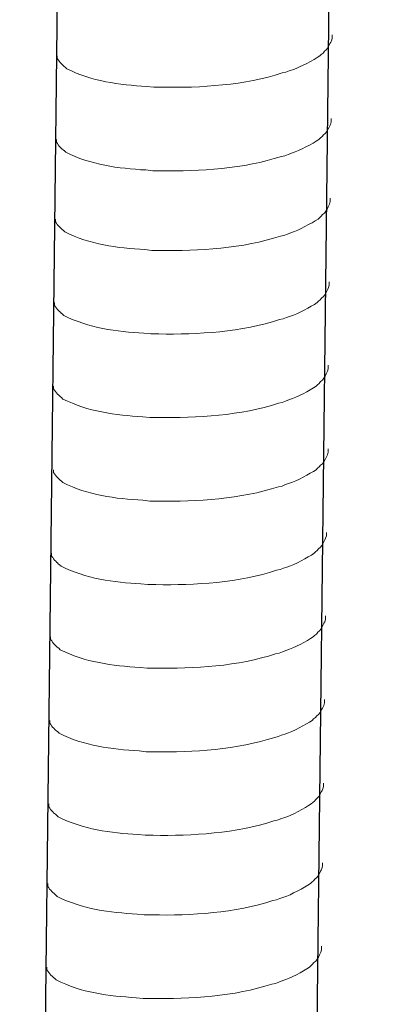
# Model space of a CAD drawing. Units: inches. Extents: x -1742 to 1395, y 4300 to 6541.
# Drawn here: x 517 to 532, y 4662 to 4704 of the extents above; entities that cross this region are included whole.
import ezdxf

# ---------------------------------------------------------------- set-up
doc = ezdxf.new("R2010")
doc.units = ezdxf.units.IN
doc.header["$MEASUREMENT"] = 0
doc.layers.add('layer 1', color=7, linetype='Continuous')

msp = doc.modelspace()

# ---------------------------------------------------------------- linework, layer by layer
for p, q in [((531.798, 4883.822), (528.157, 4567.253)), ((520.268, 4883.54), (516.627, 4566.972))]:
    msp.add_line(p, q)
at = {"layer": 'layer 1', "lineweight": 15}
for points, knots in [([(529.88, 4703.184), (529.88, 4703.184), (529.88, 4703.038), (529.88, 4703.038), (529.88, 4703.038), (529.88, 4703.038), (529.848, 4702.934), (529.848, 4702.934), (529.848, 4702.934), (529.848, 4702.934), (529.819, 4702.873), (529.819, 4702.873), (529.819, 4702.873), (529.819, 4702.873), (529.79, 4702.817), (529.79, 4702.817), (529.79, 4702.817), (529.729, 4702.7), (529.673, 4702.552), (529.552, 4702.491), (529.552, 4702.491), (529.552, 4702.491), (529.495, 4702.417), (529.495, 4702.417), (529.495, 4702.417), (529.495, 4702.417), (529.421, 4702.358), (529.421, 4702.358), (529.421, 4702.358), (529.421, 4702.358), (529.362, 4702.297), (529.362, 4702.297), (529.362, 4702.297), (529.09, 4702.118), (528.532, 4701.816), (528.24, 4701.726), (528.24, 4701.726), (528.24, 4701.726), (528.062, 4701.665), (528.062, 4701.665)], [0, 0, 0, 0, 0.1, 0.1, 0.1, 0.1, 0.2, 0.2, 0.2, 0.2, 0.3, 0.3, 0.3, 0.3, 0.4, 0.4, 0.4, 0.4, 0.5, 0.5, 0.5, 0.5, 0.6, 0.6, 0.6, 0.6, 0.7, 0.7, 0.7, 0.7, 0.8, 0.8, 0.8, 0.8, 0.9, 0.9, 0.9, 0.9, 1, 1, 1, 1]), ([(528.063, 4701.665), (528.063, 4701.665), (527.919, 4701.607), (527.919, 4701.607), (527.919, 4701.607), (527.919, 4701.607), (527.768, 4701.578), (527.768, 4701.578), (527.768, 4701.578), (526.2, 4701.056), (524.291, 4700.939), (522.651, 4700.97), (522.651, 4700.97), (522.651, 4700.97), (522.311, 4700.97), (522.311, 4700.97), (522.311, 4700.97), (522.311, 4700.97), (522.016, 4701.002), (522.016, 4701.002), (522.016, 4701.002), (520.855, 4701.07), (519.667, 4701.22), (518.625, 4701.753), (518.625, 4701.753), (518.625, 4701.753), (518.564, 4701.812), (518.564, 4701.812), (518.564, 4701.812), (518.564, 4701.812), (518.506, 4701.857), (518.506, 4701.857), (518.506, 4701.857), (518.506, 4701.857), (518.474, 4701.889), (518.474, 4701.889), (518.474, 4701.889), (518.474, 4701.889), (518.447, 4701.913), (518.447, 4701.913), (518.447, 4701.913), (518.389, 4701.979), (518.301, 4702.046), (518.27, 4702.123), (518.27, 4702.123), (518.27, 4702.123), (518.224, 4702.181), (518.224, 4702.181), (518.224, 4702.181), (518.224, 4702.181), (518.224, 4702.298), (518.224, 4702.298)], [0, 0, 0, 0, 0.076923, 0.076923, 0.076923, 0.076923, 0.153846, 0.153846, 0.153846, 0.153846, 0.230769, 0.230769, 0.230769, 0.230769, 0.307692, 0.307692, 0.307692, 0.307692, 0.384615, 0.384615, 0.384615, 0.384615, 0.461538, 0.461538, 0.461538, 0.461538, 0.538462, 0.538462, 0.538462, 0.538462, 0.615385, 0.615385, 0.615385, 0.615385, 0.692308, 0.692308, 0.692308, 0.692308, 0.769231, 0.769231, 0.769231, 0.769231, 0.846154, 0.846154, 0.846154, 0.846154, 0.923077, 0.923077, 0.923077, 0.923077, 1, 1, 1, 1]), ([(529.84, 4699.642), (529.84, 4699.642), (529.84, 4699.496), (529.84, 4699.496), (529.84, 4699.496), (529.84, 4699.496), (529.808, 4699.392), (529.808, 4699.392), (529.808, 4699.392), (529.808, 4699.392), (529.778, 4699.331), (529.778, 4699.331), (529.778, 4699.331), (529.778, 4699.331), (529.749, 4699.275), (529.749, 4699.275), (529.749, 4699.275), (529.688, 4699.158), (529.632, 4699.01), (529.511, 4698.949), (529.511, 4698.949), (529.511, 4698.949), (529.454, 4698.875), (529.454, 4698.875), (529.454, 4698.875), (529.454, 4698.875), (529.38, 4698.816), (529.38, 4698.816), (529.38, 4698.816), (529.38, 4698.816), (529.322, 4698.755), (529.322, 4698.755), (529.322, 4698.755), (529.049, 4698.575), (528.491, 4698.274), (528.199, 4698.184), (528.199, 4698.184), (528.199, 4698.184), (528.021, 4698.123), (528.021, 4698.123)], [0, 0, 0, 0, 0.1, 0.1, 0.1, 0.1, 0.2, 0.2, 0.2, 0.2, 0.3, 0.3, 0.3, 0.3, 0.4, 0.4, 0.4, 0.4, 0.5, 0.5, 0.5, 0.5, 0.6, 0.6, 0.6, 0.6, 0.7, 0.7, 0.7, 0.7, 0.8, 0.8, 0.8, 0.8, 0.9, 0.9, 0.9, 0.9, 1, 1, 1, 1]), ([(528.022, 4698.123), (528.022, 4698.123), (527.878, 4698.065), (527.878, 4698.065), (527.878, 4698.065), (527.878, 4698.065), (527.727, 4698.036), (527.727, 4698.036), (527.727, 4698.036), (526.159, 4697.513), (524.25, 4697.397), (522.61, 4697.428), (522.61, 4697.428), (522.61, 4697.428), (522.27, 4697.428), (522.27, 4697.428), (522.27, 4697.428), (522.27, 4697.428), (521.975, 4697.46), (521.975, 4697.46), (521.975, 4697.46), (520.814, 4697.527), (519.626, 4697.678), (518.584, 4698.211), (518.584, 4698.211), (518.584, 4698.211), (518.524, 4698.27), (518.524, 4698.27), (518.524, 4698.27), (518.524, 4698.27), (518.465, 4698.314), (518.465, 4698.314), (518.465, 4698.314), (518.465, 4698.314), (518.434, 4698.346), (518.434, 4698.346), (518.434, 4698.346), (518.434, 4698.346), (518.406, 4698.371), (518.406, 4698.371), (518.406, 4698.371), (518.348, 4698.436), (518.26, 4698.504), (518.229, 4698.58), (518.229, 4698.58), (518.229, 4698.58), (518.184, 4698.638), (518.184, 4698.638), (518.184, 4698.638), (518.184, 4698.638), (518.184, 4698.756), (518.184, 4698.756)], [0, 0, 0, 0, 0.076923, 0.076923, 0.076923, 0.076923, 0.153846, 0.153846, 0.153846, 0.153846, 0.230769, 0.230769, 0.230769, 0.230769, 0.307692, 0.307692, 0.307692, 0.307692, 0.384615, 0.384615, 0.384615, 0.384615, 0.461538, 0.461538, 0.461538, 0.461538, 0.538462, 0.538462, 0.538462, 0.538462, 0.615385, 0.615385, 0.615385, 0.615385, 0.692308, 0.692308, 0.692308, 0.692308, 0.769231, 0.769231, 0.769231, 0.769231, 0.846154, 0.846154, 0.846154, 0.846154, 0.923077, 0.923077, 0.923077, 0.923077, 1, 1, 1, 1]), ([(529.801, 4696.264), (529.801, 4696.264), (529.801, 4696.118), (529.801, 4696.118), (529.801, 4696.118), (529.801, 4696.118), (529.769, 4696.014), (529.769, 4696.014), (529.769, 4696.014), (529.769, 4696.014), (529.739, 4695.954), (529.739, 4695.954), (529.739, 4695.954), (529.739, 4695.954), (529.71, 4695.897), (529.71, 4695.897), (529.71, 4695.897), (529.649, 4695.78), (529.593, 4695.632), (529.472, 4695.571), (529.472, 4695.571), (529.472, 4695.571), (529.415, 4695.497), (529.415, 4695.497), (529.415, 4695.497), (529.415, 4695.497), (529.341, 4695.438), (529.341, 4695.438), (529.341, 4695.438), (529.341, 4695.438), (529.283, 4695.378), (529.283, 4695.378), (529.283, 4695.378), (529.01, 4695.198), (528.452, 4694.896), (528.16, 4694.806), (528.16, 4694.806), (528.16, 4694.806), (527.982, 4694.745), (527.982, 4694.745)], [0, 0, 0, 0, 0.1, 0.1, 0.1, 0.1, 0.2, 0.2, 0.2, 0.2, 0.3, 0.3, 0.3, 0.3, 0.4, 0.4, 0.4, 0.4, 0.5, 0.5, 0.5, 0.5, 0.6, 0.6, 0.6, 0.6, 0.7, 0.7, 0.7, 0.7, 0.8, 0.8, 0.8, 0.8, 0.9, 0.9, 0.9, 0.9, 1, 1, 1, 1]), ([(527.983, 4694.745), (527.983, 4694.745), (527.839, 4694.687), (527.839, 4694.687), (527.839, 4694.687), (527.839, 4694.687), (527.688, 4694.658), (527.688, 4694.658), (527.688, 4694.658), (526.12, 4694.136), (524.212, 4694.019), (522.571, 4694.05), (522.571, 4694.05), (522.571, 4694.05), (522.232, 4694.05), (522.232, 4694.05), (522.232, 4694.05), (522.232, 4694.05), (521.936, 4694.082), (521.936, 4694.082), (521.936, 4694.082), (520.775, 4694.15), (519.587, 4694.3), (518.545, 4694.834), (518.545, 4694.834), (518.545, 4694.834), (518.485, 4694.892), (518.485, 4694.892), (518.485, 4694.892), (518.485, 4694.892), (518.426, 4694.937), (518.426, 4694.937), (518.426, 4694.937), (518.426, 4694.937), (518.395, 4694.969), (518.395, 4694.969), (518.395, 4694.969), (518.395, 4694.969), (518.367, 4694.993), (518.367, 4694.993), (518.367, 4694.993), (518.309, 4695.059), (518.221, 4695.126), (518.19, 4695.203), (518.19, 4695.203), (518.19, 4695.203), (518.145, 4695.261), (518.145, 4695.261), (518.145, 4695.261), (518.145, 4695.261), (518.145, 4695.378), (518.145, 4695.378)], [0, 0, 0, 0, 0.076923, 0.076923, 0.076923, 0.076923, 0.153846, 0.153846, 0.153846, 0.153846, 0.230769, 0.230769, 0.230769, 0.230769, 0.307692, 0.307692, 0.307692, 0.307692, 0.384615, 0.384615, 0.384615, 0.384615, 0.461538, 0.461538, 0.461538, 0.461538, 0.538462, 0.538462, 0.538462, 0.538462, 0.615385, 0.615385, 0.615385, 0.615385, 0.692308, 0.692308, 0.692308, 0.692308, 0.769231, 0.769231, 0.769231, 0.769231, 0.846154, 0.846154, 0.846154, 0.846154, 0.923077, 0.923077, 0.923077, 0.923077, 1, 1, 1, 1]), ([(529.76, 4692.722), (529.76, 4692.722), (529.76, 4692.576), (529.76, 4692.576), (529.76, 4692.576), (529.76, 4692.576), (529.728, 4692.472), (529.728, 4692.472), (529.728, 4692.472), (529.728, 4692.472), (529.699, 4692.411), (529.699, 4692.411), (529.699, 4692.411), (529.699, 4692.411), (529.669, 4692.355), (529.669, 4692.355), (529.669, 4692.355), (529.609, 4692.238), (529.553, 4692.09), (529.431, 4692.029), (529.431, 4692.029), (529.431, 4692.029), (529.375, 4691.955), (529.375, 4691.955), (529.375, 4691.955), (529.375, 4691.955), (529.301, 4691.896), (529.301, 4691.896), (529.301, 4691.896), (529.301, 4691.896), (529.242, 4691.835), (529.242, 4691.835), (529.242, 4691.835), (528.97, 4691.656), (528.411, 4691.354), (528.119, 4691.264), (528.119, 4691.264), (528.119, 4691.264), (527.941, 4691.203), (527.941, 4691.203)], [0, 0, 0, 0, 0.1, 0.1, 0.1, 0.1, 0.2, 0.2, 0.2, 0.2, 0.3, 0.3, 0.3, 0.3, 0.4, 0.4, 0.4, 0.4, 0.5, 0.5, 0.5, 0.5, 0.6, 0.6, 0.6, 0.6, 0.7, 0.7, 0.7, 0.7, 0.8, 0.8, 0.8, 0.8, 0.9, 0.9, 0.9, 0.9, 1, 1, 1, 1]), ([(527.943, 4691.203), (527.943, 4691.203), (527.798, 4691.145), (527.798, 4691.145), (527.798, 4691.145), (527.798, 4691.145), (527.647, 4691.116), (527.647, 4691.116), (527.647, 4691.116), (526.079, 4690.593), (524.171, 4690.477), (522.53, 4690.508), (522.53, 4690.508), (522.53, 4690.508), (522.191, 4690.508), (522.191, 4690.508), (522.191, 4690.508), (522.191, 4690.508), (521.896, 4690.54), (521.896, 4690.54), (521.896, 4690.54), (520.735, 4690.607), (519.546, 4690.758), (518.505, 4691.291), (518.505, 4691.291), (518.505, 4691.291), (518.444, 4691.35), (518.444, 4691.35), (518.444, 4691.35), (518.444, 4691.35), (518.385, 4691.395), (518.385, 4691.395), (518.385, 4691.395), (518.385, 4691.395), (518.354, 4691.427), (518.354, 4691.427), (518.354, 4691.427), (518.354, 4691.427), (518.327, 4691.451), (518.327, 4691.451), (518.327, 4691.451), (518.269, 4691.516), (518.181, 4691.584), (518.149, 4691.661), (518.149, 4691.661), (518.149, 4691.661), (518.104, 4691.719), (518.104, 4691.719), (518.104, 4691.719), (518.104, 4691.719), (518.104, 4691.836), (518.104, 4691.836)], [0, 0, 0, 0, 0.076923, 0.076923, 0.076923, 0.076923, 0.153846, 0.153846, 0.153846, 0.153846, 0.230769, 0.230769, 0.230769, 0.230769, 0.307692, 0.307692, 0.307692, 0.307692, 0.384615, 0.384615, 0.384615, 0.384615, 0.461538, 0.461538, 0.461538, 0.461538, 0.538462, 0.538462, 0.538462, 0.538462, 0.615385, 0.615385, 0.615385, 0.615385, 0.692308, 0.692308, 0.692308, 0.692308, 0.769231, 0.769231, 0.769231, 0.769231, 0.846154, 0.846154, 0.846154, 0.846154, 0.923077, 0.923077, 0.923077, 0.923077, 1, 1, 1, 1]), ([(529.719, 4689.18), (529.719, 4689.18), (529.719, 4689.034), (529.719, 4689.034), (529.719, 4689.034), (529.719, 4689.034), (529.687, 4688.93), (529.687, 4688.93), (529.687, 4688.93), (529.687, 4688.93), (529.658, 4688.869), (529.658, 4688.869), (529.658, 4688.869), (529.658, 4688.869), (529.629, 4688.813), (529.629, 4688.813), (529.629, 4688.813), (529.568, 4688.696), (529.512, 4688.548), (529.391, 4688.486), (529.391, 4688.486), (529.391, 4688.486), (529.334, 4688.412), (529.334, 4688.412), (529.334, 4688.412), (529.334, 4688.412), (529.26, 4688.354), (529.26, 4688.354), (529.26, 4688.354), (529.26, 4688.354), (529.201, 4688.293), (529.201, 4688.293), (529.201, 4688.293), (528.929, 4688.113), (528.371, 4687.812), (528.079, 4687.722), (528.079, 4687.722), (528.079, 4687.722), (527.901, 4687.661), (527.901, 4687.661)], [0, 0, 0, 0, 0.1, 0.1, 0.1, 0.1, 0.2, 0.2, 0.2, 0.2, 0.3, 0.3, 0.3, 0.3, 0.4, 0.4, 0.4, 0.4, 0.5, 0.5, 0.5, 0.5, 0.6, 0.6, 0.6, 0.6, 0.7, 0.7, 0.7, 0.7, 0.8, 0.8, 0.8, 0.8, 0.9, 0.9, 0.9, 0.9, 1, 1, 1, 1]), ([(527.902, 4687.661), (527.902, 4687.661), (527.758, 4687.603), (527.758, 4687.603), (527.758, 4687.603), (527.758, 4687.603), (527.607, 4687.574), (527.607, 4687.574), (527.607, 4687.574), (526.039, 4687.051), (524.13, 4686.934), (522.49, 4686.966), (522.49, 4686.966), (522.49, 4686.966), (522.15, 4686.966), (522.15, 4686.966), (522.15, 4686.966), (522.15, 4686.966), (521.855, 4686.998), (521.855, 4686.998), (521.855, 4686.998), (520.694, 4687.065), (519.506, 4687.216), (518.464, 4687.749), (518.464, 4687.749), (518.464, 4687.749), (518.403, 4687.808), (518.403, 4687.808), (518.403, 4687.808), (518.403, 4687.808), (518.345, 4687.852), (518.345, 4687.852), (518.345, 4687.852), (518.345, 4687.852), (518.313, 4687.884), (518.313, 4687.884), (518.313, 4687.884), (518.313, 4687.884), (518.286, 4687.909), (518.286, 4687.909), (518.286, 4687.909), (518.228, 4687.974), (518.14, 4688.042), (518.109, 4688.118), (518.109, 4688.118), (518.109, 4688.118), (518.063, 4688.176), (518.063, 4688.176), (518.063, 4688.176), (518.063, 4688.176), (518.063, 4688.294), (518.063, 4688.294)], [0, 0, 0, 0, 0.076923, 0.076923, 0.076923, 0.076923, 0.153846, 0.153846, 0.153846, 0.153846, 0.230769, 0.230769, 0.230769, 0.230769, 0.307692, 0.307692, 0.307692, 0.307692, 0.384615, 0.384615, 0.384615, 0.384615, 0.461538, 0.461538, 0.461538, 0.461538, 0.538462, 0.538462, 0.538462, 0.538462, 0.615385, 0.615385, 0.615385, 0.615385, 0.692308, 0.692308, 0.692308, 0.692308, 0.769231, 0.769231, 0.769231, 0.769231, 0.846154, 0.846154, 0.846154, 0.846154, 0.923077, 0.923077, 0.923077, 0.923077, 1, 1, 1, 1]), ([(529.719, 4685.638), (529.719, 4685.638), (529.719, 4685.492), (529.719, 4685.492), (529.719, 4685.492), (529.719, 4685.492), (529.687, 4685.388), (529.687, 4685.388), (529.687, 4685.388), (529.687, 4685.388), (529.658, 4685.327), (529.658, 4685.327), (529.658, 4685.327), (529.658, 4685.327), (529.629, 4685.271), (529.629, 4685.271), (529.629, 4685.271), (529.568, 4685.153), (529.512, 4685.005), (529.391, 4684.944), (529.391, 4684.944), (529.391, 4684.944), (529.334, 4684.87), (529.334, 4684.87), (529.334, 4684.87), (529.334, 4684.87), (529.26, 4684.812), (529.26, 4684.812), (529.26, 4684.812), (529.26, 4684.812), (529.201, 4684.751), (529.201, 4684.751), (529.201, 4684.751), (528.929, 4684.571), (528.371, 4684.269), (528.079, 4684.179), (528.079, 4684.179), (528.079, 4684.179), (527.901, 4684.119), (527.901, 4684.119)], [0, 0, 0, 0, 0.1, 0.1, 0.1, 0.1, 0.2, 0.2, 0.2, 0.2, 0.3, 0.3, 0.3, 0.3, 0.4, 0.4, 0.4, 0.4, 0.5, 0.5, 0.5, 0.5, 0.6, 0.6, 0.6, 0.6, 0.7, 0.7, 0.7, 0.7, 0.8, 0.8, 0.8, 0.8, 0.9, 0.9, 0.9, 0.9, 1, 1, 1, 1]), ([(527.902, 4684.119), (527.902, 4684.119), (527.758, 4684.061), (527.758, 4684.061), (527.758, 4684.061), (527.758, 4684.061), (527.607, 4684.031), (527.607, 4684.031), (527.607, 4684.031), (526.039, 4683.509), (524.13, 4683.392), (522.49, 4683.424), (522.49, 4683.424), (522.49, 4683.424), (522.15, 4683.424), (522.15, 4683.424), (522.15, 4683.424), (522.15, 4683.424), (521.855, 4683.455), (521.855, 4683.455), (521.855, 4683.455), (520.694, 4683.523), (519.506, 4683.674), (518.464, 4684.207), (518.464, 4684.207), (518.464, 4684.207), (518.403, 4684.266), (518.403, 4684.266), (518.403, 4684.266), (518.403, 4684.266), (518.345, 4684.31), (518.345, 4684.31), (518.345, 4684.31), (518.345, 4684.31), (518.313, 4684.342), (518.313, 4684.342), (518.313, 4684.342), (518.313, 4684.342), (518.286, 4684.366), (518.286, 4684.366), (518.286, 4684.366), (518.228, 4684.432), (518.14, 4684.5), (518.109, 4684.576), (518.109, 4684.576), (518.109, 4684.576), (518.063, 4684.634), (518.063, 4684.634), (518.063, 4684.634), (518.063, 4684.634), (518.063, 4684.752), (518.063, 4684.752)], [0, 0, 0, 0, 0.076923, 0.076923, 0.076923, 0.076923, 0.153846, 0.153846, 0.153846, 0.153846, 0.230769, 0.230769, 0.230769, 0.230769, 0.307692, 0.307692, 0.307692, 0.307692, 0.384615, 0.384615, 0.384615, 0.384615, 0.461538, 0.461538, 0.461538, 0.461538, 0.538462, 0.538462, 0.538462, 0.538462, 0.615385, 0.615385, 0.615385, 0.615385, 0.692308, 0.692308, 0.692308, 0.692308, 0.769231, 0.769231, 0.769231, 0.769231, 0.846154, 0.846154, 0.846154, 0.846154, 0.923077, 0.923077, 0.923077, 0.923077, 1, 1, 1, 1]), ([(529.638, 4682.094), (529.638, 4682.094), (529.638, 4681.948), (529.638, 4681.948), (529.638, 4681.948), (529.638, 4681.948), (529.606, 4681.844), (529.606, 4681.844), (529.606, 4681.844), (529.606, 4681.844), (529.576, 4681.783), (529.576, 4681.783), (529.576, 4681.783), (529.576, 4681.783), (529.547, 4681.727), (529.547, 4681.727), (529.547, 4681.727), (529.487, 4681.61), (529.43, 4681.462), (529.309, 4681.401), (529.309, 4681.401), (529.309, 4681.401), (529.252, 4681.327), (529.252, 4681.327), (529.252, 4681.327), (529.252, 4681.327), (529.178, 4681.268), (529.178, 4681.268), (529.178, 4681.268), (529.178, 4681.268), (529.12, 4681.207), (529.12, 4681.207), (529.12, 4681.207), (528.847, 4681.027), (528.289, 4680.726), (527.997, 4680.636), (527.997, 4680.636), (527.997, 4680.636), (527.819, 4680.575), (527.819, 4680.575)], [0, 0, 0, 0, 0.1, 0.1, 0.1, 0.1, 0.2, 0.2, 0.2, 0.2, 0.3, 0.3, 0.3, 0.3, 0.4, 0.4, 0.4, 0.4, 0.5, 0.5, 0.5, 0.5, 0.6, 0.6, 0.6, 0.6, 0.7, 0.7, 0.7, 0.7, 0.8, 0.8, 0.8, 0.8, 0.9, 0.9, 0.9, 0.9, 1, 1, 1, 1]), ([(527.82, 4680.575), (527.82, 4680.575), (527.676, 4680.517), (527.676, 4680.517), (527.676, 4680.517), (527.676, 4680.517), (527.525, 4680.488), (527.525, 4680.488), (527.525, 4680.488), (525.957, 4679.965), (524.049, 4679.849), (522.408, 4679.88), (522.408, 4679.88), (522.408, 4679.88), (522.069, 4679.88), (522.069, 4679.88), (522.069, 4679.88), (522.069, 4679.88), (521.773, 4679.912), (521.773, 4679.912), (521.773, 4679.912), (520.612, 4679.979), (519.424, 4680.13), (518.382, 4680.663), (518.382, 4680.663), (518.382, 4680.663), (518.322, 4680.722), (518.322, 4680.722), (518.322, 4680.722), (518.322, 4680.722), (518.263, 4680.767), (518.263, 4680.767), (518.263, 4680.767), (518.263, 4680.767), (518.232, 4680.798), (518.232, 4680.798), (518.232, 4680.798), (518.232, 4680.798), (518.204, 4680.823), (518.204, 4680.823), (518.204, 4680.823), (518.146, 4680.888), (518.058, 4680.956), (518.027, 4681.033), (518.027, 4681.033), (518.027, 4681.033), (517.982, 4681.091), (517.982, 4681.091), (517.982, 4681.091), (517.982, 4681.091), (517.982, 4681.208), (517.982, 4681.208)], [0, 0, 0, 0, 0.076923, 0.076923, 0.076923, 0.076923, 0.153846, 0.153846, 0.153846, 0.153846, 0.230769, 0.230769, 0.230769, 0.230769, 0.307692, 0.307692, 0.307692, 0.307692, 0.384615, 0.384615, 0.384615, 0.384615, 0.461538, 0.461538, 0.461538, 0.461538, 0.538462, 0.538462, 0.538462, 0.538462, 0.615385, 0.615385, 0.615385, 0.615385, 0.692308, 0.692308, 0.692308, 0.692308, 0.769231, 0.769231, 0.769231, 0.769231, 0.846154, 0.846154, 0.846154, 0.846154, 0.923077, 0.923077, 0.923077, 0.923077, 1, 1, 1, 1]), ([(529.597, 4678.552), (529.597, 4678.552), (529.597, 4678.406), (529.597, 4678.406), (529.597, 4678.406), (529.597, 4678.406), (529.565, 4678.302), (529.565, 4678.302), (529.565, 4678.302), (529.565, 4678.302), (529.536, 4678.241), (529.536, 4678.241), (529.536, 4678.241), (529.536, 4678.241), (529.506, 4678.185), (529.506, 4678.185), (529.506, 4678.185), (529.446, 4678.068), (529.39, 4677.92), (529.268, 4677.858), (529.268, 4677.858), (529.268, 4677.858), (529.212, 4677.784), (529.212, 4677.784), (529.212, 4677.784), (529.212, 4677.784), (529.138, 4677.726), (529.138, 4677.726), (529.138, 4677.726), (529.138, 4677.726), (529.079, 4677.665), (529.079, 4677.665), (529.079, 4677.665), (528.807, 4677.485), (528.248, 4677.184), (527.956, 4677.094), (527.956, 4677.094), (527.956, 4677.094), (527.778, 4677.033), (527.778, 4677.033)], [0, 0, 0, 0, 0.1, 0.1, 0.1, 0.1, 0.2, 0.2, 0.2, 0.2, 0.3, 0.3, 0.3, 0.3, 0.4, 0.4, 0.4, 0.4, 0.5, 0.5, 0.5, 0.5, 0.6, 0.6, 0.6, 0.6, 0.7, 0.7, 0.7, 0.7, 0.8, 0.8, 0.8, 0.8, 0.9, 0.9, 0.9, 0.9, 1, 1, 1, 1]), ([(527.78, 4677.033), (527.78, 4677.033), (527.635, 4676.975), (527.635, 4676.975), (527.635, 4676.975), (527.635, 4676.975), (527.484, 4676.946), (527.484, 4676.946), (527.484, 4676.946), (525.916, 4676.423), (524.008, 4676.306), (522.367, 4676.338), (522.367, 4676.338), (522.367, 4676.338), (522.028, 4676.338), (522.028, 4676.338), (522.028, 4676.338), (522.028, 4676.338), (521.733, 4676.37), (521.733, 4676.37), (521.733, 4676.37), (520.572, 4676.437), (519.383, 4676.588), (518.342, 4677.121), (518.342, 4677.121), (518.342, 4677.121), (518.281, 4677.18), (518.281, 4677.18), (518.281, 4677.18), (518.281, 4677.18), (518.222, 4677.224), (518.222, 4677.224), (518.222, 4677.224), (518.222, 4677.224), (518.191, 4677.256), (518.191, 4677.256), (518.191, 4677.256), (518.191, 4677.256), (518.164, 4677.28), (518.164, 4677.28), (518.164, 4677.28), (518.106, 4677.346), (518.018, 4677.414), (517.986, 4677.49), (517.986, 4677.49), (517.986, 4677.49), (517.941, 4677.548), (517.941, 4677.548), (517.941, 4677.548), (517.941, 4677.548), (517.941, 4677.666), (517.941, 4677.666)], [0, 0, 0, 0, 0.076923, 0.076923, 0.076923, 0.076923, 0.153846, 0.153846, 0.153846, 0.153846, 0.230769, 0.230769, 0.230769, 0.230769, 0.307692, 0.307692, 0.307692, 0.307692, 0.384615, 0.384615, 0.384615, 0.384615, 0.461538, 0.461538, 0.461538, 0.461538, 0.538462, 0.538462, 0.538462, 0.538462, 0.615385, 0.615385, 0.615385, 0.615385, 0.692308, 0.692308, 0.692308, 0.692308, 0.769231, 0.769231, 0.769231, 0.769231, 0.846154, 0.846154, 0.846154, 0.846154, 0.923077, 0.923077, 0.923077, 0.923077, 1, 1, 1, 1]), ([(529.556, 4675.01), (529.556, 4675.01), (529.556, 4674.863), (529.556, 4674.863), (529.556, 4674.863), (529.556, 4674.863), (529.524, 4674.76), (529.524, 4674.76), (529.524, 4674.76), (529.524, 4674.76), (529.495, 4674.699), (529.495, 4674.699), (529.495, 4674.699), (529.495, 4674.699), (529.466, 4674.643), (529.466, 4674.643), (529.466, 4674.643), (529.405, 4674.525), (529.349, 4674.377), (529.228, 4674.316), (529.228, 4674.316), (529.228, 4674.316), (529.171, 4674.242), (529.171, 4674.242), (529.171, 4674.242), (529.171, 4674.242), (529.097, 4674.184), (529.097, 4674.184), (529.097, 4674.184), (529.097, 4674.184), (529.038, 4674.123), (529.038, 4674.123), (529.038, 4674.123), (528.766, 4673.943), (528.208, 4673.641), (527.916, 4673.551), (527.916, 4673.551), (527.916, 4673.551), (527.738, 4673.491), (527.738, 4673.491)], [0, 0, 0, 0, 0.1, 0.1, 0.1, 0.1, 0.2, 0.2, 0.2, 0.2, 0.3, 0.3, 0.3, 0.3, 0.4, 0.4, 0.4, 0.4, 0.5, 0.5, 0.5, 0.5, 0.6, 0.6, 0.6, 0.6, 0.7, 0.7, 0.7, 0.7, 0.8, 0.8, 0.8, 0.8, 0.9, 0.9, 0.9, 0.9, 1, 1, 1, 1]), ([(527.739, 4673.491), (527.739, 4673.491), (527.595, 4673.433), (527.595, 4673.433), (527.595, 4673.433), (527.595, 4673.433), (527.444, 4673.403), (527.444, 4673.403), (527.444, 4673.403), (525.876, 4672.881), (523.967, 4672.764), (522.327, 4672.795), (522.327, 4672.795), (522.327, 4672.795), (521.987, 4672.795), (521.987, 4672.795), (521.987, 4672.795), (521.987, 4672.795), (521.692, 4672.827), (521.692, 4672.827), (521.692, 4672.827), (520.531, 4672.895), (519.343, 4673.046), (518.301, 4673.579), (518.301, 4673.579), (518.301, 4673.579), (518.24, 4673.637), (518.24, 4673.637), (518.24, 4673.637), (518.24, 4673.637), (518.182, 4673.682), (518.182, 4673.682), (518.182, 4673.682), (518.182, 4673.682), (518.15, 4673.714), (518.15, 4673.714), (518.15, 4673.714), (518.15, 4673.714), (518.123, 4673.738), (518.123, 4673.738), (518.123, 4673.738), (518.065, 4673.804), (517.977, 4673.872), (517.946, 4673.948), (517.946, 4673.948), (517.946, 4673.948), (517.9, 4674.006), (517.9, 4674.006), (517.9, 4674.006), (517.9, 4674.006), (517.9, 4674.124), (517.9, 4674.124)], [0, 0, 0, 0, 0.076923, 0.076923, 0.076923, 0.076923, 0.153846, 0.153846, 0.153846, 0.153846, 0.230769, 0.230769, 0.230769, 0.230769, 0.307692, 0.307692, 0.307692, 0.307692, 0.384615, 0.384615, 0.384615, 0.384615, 0.461538, 0.461538, 0.461538, 0.461538, 0.538462, 0.538462, 0.538462, 0.538462, 0.615385, 0.615385, 0.615385, 0.615385, 0.692308, 0.692308, 0.692308, 0.692308, 0.769231, 0.769231, 0.769231, 0.769231, 0.846154, 0.846154, 0.846154, 0.846154, 0.923077, 0.923077, 0.923077, 0.923077, 1, 1, 1, 1]), ([(529.515, 4671.467), (529.515, 4671.467), (529.515, 4671.321), (529.515, 4671.321), (529.515, 4671.321), (529.515, 4671.321), (529.484, 4671.217), (529.484, 4671.217), (529.484, 4671.217), (529.484, 4671.217), (529.454, 4671.157), (529.454, 4671.157), (529.454, 4671.157), (529.454, 4671.157), (529.425, 4671.101), (529.425, 4671.101), (529.425, 4671.101), (529.364, 4670.983), (529.308, 4670.835), (529.187, 4670.774), (529.187, 4670.774), (529.187, 4670.774), (529.13, 4670.7), (529.13, 4670.7), (529.13, 4670.7), (529.13, 4670.7), (529.056, 4670.641), (529.056, 4670.641), (529.056, 4670.641), (529.056, 4670.641), (528.998, 4670.581), (528.998, 4670.581), (528.998, 4670.581), (528.725, 4670.401), (528.167, 4670.099), (527.875, 4670.009), (527.875, 4670.009), (527.875, 4670.009), (527.697, 4669.949), (527.697, 4669.949)], [0, 0, 0, 0, 0.1, 0.1, 0.1, 0.1, 0.2, 0.2, 0.2, 0.2, 0.3, 0.3, 0.3, 0.3, 0.4, 0.4, 0.4, 0.4, 0.5, 0.5, 0.5, 0.5, 0.6, 0.6, 0.6, 0.6, 0.7, 0.7, 0.7, 0.7, 0.8, 0.8, 0.8, 0.8, 0.9, 0.9, 0.9, 0.9, 1, 1, 1, 1]), ([(527.698, 4669.949), (527.698, 4669.949), (527.554, 4669.891), (527.554, 4669.891), (527.554, 4669.891), (527.554, 4669.891), (527.403, 4669.861), (527.403, 4669.861), (527.403, 4669.861), (525.835, 4669.339), (523.926, 4669.222), (522.286, 4669.253), (522.286, 4669.253), (522.286, 4669.253), (521.946, 4669.253), (521.946, 4669.253), (521.946, 4669.253), (521.946, 4669.253), (521.651, 4669.285), (521.651, 4669.285), (521.651, 4669.285), (520.49, 4669.353), (519.302, 4669.503), (518.26, 4670.037), (518.26, 4670.037), (518.26, 4670.037), (518.2, 4670.095), (518.2, 4670.095), (518.2, 4670.095), (518.2, 4670.095), (518.141, 4670.14), (518.141, 4670.14), (518.141, 4670.14), (518.141, 4670.14), (518.11, 4670.172), (518.11, 4670.172), (518.11, 4670.172), (518.11, 4670.172), (518.082, 4670.196), (518.082, 4670.196), (518.082, 4670.196), (518.024, 4670.262), (517.936, 4670.329), (517.905, 4670.406), (517.905, 4670.406), (517.905, 4670.406), (517.86, 4670.464), (517.86, 4670.464), (517.86, 4670.464), (517.86, 4670.464), (517.86, 4670.581), (517.86, 4670.581)], [0, 0, 0, 0, 0.076923, 0.076923, 0.076923, 0.076923, 0.153846, 0.153846, 0.153846, 0.153846, 0.230769, 0.230769, 0.230769, 0.230769, 0.307692, 0.307692, 0.307692, 0.307692, 0.384615, 0.384615, 0.384615, 0.384615, 0.461538, 0.461538, 0.461538, 0.461538, 0.538462, 0.538462, 0.538462, 0.538462, 0.615385, 0.615385, 0.615385, 0.615385, 0.692308, 0.692308, 0.692308, 0.692308, 0.769231, 0.769231, 0.769231, 0.769231, 0.846154, 0.846154, 0.846154, 0.846154, 0.923077, 0.923077, 0.923077, 0.923077, 1, 1, 1, 1]), ([(529.477, 4668.09), (529.477, 4668.09), (529.477, 4667.944), (529.477, 4667.944), (529.477, 4667.944), (529.477, 4667.944), (529.445, 4667.84), (529.445, 4667.84), (529.445, 4667.84), (529.445, 4667.84), (529.415, 4667.779), (529.415, 4667.779), (529.415, 4667.779), (529.415, 4667.779), (529.386, 4667.723), (529.386, 4667.723), (529.386, 4667.723), (529.325, 4667.606), (529.269, 4667.458), (529.148, 4667.396), (529.148, 4667.396), (529.148, 4667.396), (529.091, 4667.322), (529.091, 4667.322), (529.091, 4667.322), (529.091, 4667.322), (529.017, 4667.264), (529.017, 4667.264), (529.017, 4667.264), (529.017, 4667.264), (528.959, 4667.203), (528.959, 4667.203), (528.959, 4667.203), (528.686, 4667.023), (528.128, 4666.721), (527.836, 4666.632), (527.836, 4666.632), (527.836, 4666.632), (527.658, 4666.571), (527.658, 4666.571)], [0, 0, 0, 0, 0.1, 0.1, 0.1, 0.1, 0.2, 0.2, 0.2, 0.2, 0.3, 0.3, 0.3, 0.3, 0.4, 0.4, 0.4, 0.4, 0.5, 0.5, 0.5, 0.5, 0.6, 0.6, 0.6, 0.6, 0.7, 0.7, 0.7, 0.7, 0.8, 0.8, 0.8, 0.8, 0.9, 0.9, 0.9, 0.9, 1, 1, 1, 1]), ([(527.659, 4666.571), (527.659, 4666.571), (527.515, 4666.513), (527.515, 4666.513), (527.515, 4666.513), (527.515, 4666.513), (527.364, 4666.484), (527.364, 4666.484), (527.364, 4666.484), (525.796, 4665.961), (523.888, 4665.844), (522.247, 4665.876), (522.247, 4665.876), (522.247, 4665.876), (521.908, 4665.876), (521.908, 4665.876), (521.908, 4665.876), (521.908, 4665.876), (521.612, 4665.908), (521.612, 4665.908), (521.612, 4665.908), (520.451, 4665.975), (519.263, 4666.126), (518.221, 4666.659), (518.221, 4666.659), (518.221, 4666.659), (518.161, 4666.718), (518.161, 4666.718), (518.161, 4666.718), (518.161, 4666.718), (518.102, 4666.762), (518.102, 4666.762), (518.102, 4666.762), (518.102, 4666.762), (518.071, 4666.794), (518.071, 4666.794), (518.071, 4666.794), (518.071, 4666.794), (518.043, 4666.818), (518.043, 4666.818), (518.043, 4666.818), (517.985, 4666.884), (517.897, 4666.952), (517.866, 4667.028), (517.866, 4667.028), (517.866, 4667.028), (517.821, 4667.086), (517.821, 4667.086), (517.821, 4667.086), (517.821, 4667.086), (517.821, 4667.204), (517.821, 4667.204)], [0, 0, 0, 0, 0.076923, 0.076923, 0.076923, 0.076923, 0.153846, 0.153846, 0.153846, 0.153846, 0.230769, 0.230769, 0.230769, 0.230769, 0.307692, 0.307692, 0.307692, 0.307692, 0.384615, 0.384615, 0.384615, 0.384615, 0.461538, 0.461538, 0.461538, 0.461538, 0.538462, 0.538462, 0.538462, 0.538462, 0.615385, 0.615385, 0.615385, 0.615385, 0.692308, 0.692308, 0.692308, 0.692308, 0.769231, 0.769231, 0.769231, 0.769231, 0.846154, 0.846154, 0.846154, 0.846154, 0.923077, 0.923077, 0.923077, 0.923077, 1, 1, 1, 1]), ([(529.436, 4664.547), (529.436, 4664.547), (529.436, 4664.401), (529.436, 4664.401), (529.436, 4664.401), (529.436, 4664.401), (529.404, 4664.297), (529.404, 4664.297), (529.404, 4664.297), (529.404, 4664.297), (529.375, 4664.237), (529.375, 4664.237), (529.375, 4664.237), (529.375, 4664.237), (529.345, 4664.181), (529.345, 4664.181), (529.345, 4664.181), (529.285, 4664.063), (529.229, 4663.915), (529.107, 4663.854), (529.107, 4663.854), (529.107, 4663.854), (529.051, 4663.78), (529.051, 4663.78), (529.051, 4663.78), (529.051, 4663.78), (528.977, 4663.721), (528.977, 4663.721), (528.977, 4663.721), (528.977, 4663.721), (528.918, 4663.661), (528.918, 4663.661), (528.918, 4663.661), (528.646, 4663.481), (528.087, 4663.179), (527.795, 4663.089), (527.795, 4663.089), (527.795, 4663.089), (527.617, 4663.029), (527.617, 4663.029)], [0, 0, 0, 0, 0.1, 0.1, 0.1, 0.1, 0.2, 0.2, 0.2, 0.2, 0.3, 0.3, 0.3, 0.3, 0.4, 0.4, 0.4, 0.4, 0.5, 0.5, 0.5, 0.5, 0.6, 0.6, 0.6, 0.6, 0.7, 0.7, 0.7, 0.7, 0.8, 0.8, 0.8, 0.8, 0.9, 0.9, 0.9, 0.9, 1, 1, 1, 1]), ([(527.619, 4663.029), (527.619, 4663.029), (527.474, 4662.971), (527.474, 4662.971), (527.474, 4662.971), (527.474, 4662.971), (527.323, 4662.941), (527.323, 4662.941), (527.323, 4662.941), (525.755, 4662.419), (523.847, 4662.302), (522.206, 4662.333), (522.206, 4662.333), (522.206, 4662.333), (521.867, 4662.333), (521.867, 4662.333), (521.867, 4662.333), (521.867, 4662.333), (521.572, 4662.365), (521.572, 4662.365), (521.572, 4662.365), (520.411, 4662.433), (519.222, 4662.583), (518.181, 4663.117), (518.181, 4663.117), (518.181, 4663.117), (518.12, 4663.175), (518.12, 4663.175), (518.12, 4663.175), (518.12, 4663.175), (518.061, 4663.22), (518.061, 4663.22), (518.061, 4663.22), (518.061, 4663.22), (518.03, 4663.252), (518.03, 4663.252), (518.03, 4663.252), (518.03, 4663.252), (518.003, 4663.276), (518.003, 4663.276), (518.003, 4663.276), (517.945, 4663.342), (517.857, 4663.41), (517.825, 4663.486), (517.825, 4663.486), (517.825, 4663.486), (517.78, 4663.544), (517.78, 4663.544), (517.78, 4663.544), (517.78, 4663.544), (517.78, 4663.661), (517.78, 4663.661)], [0, 0, 0, 0, 0.076923, 0.076923, 0.076923, 0.076923, 0.153846, 0.153846, 0.153846, 0.153846, 0.230769, 0.230769, 0.230769, 0.230769, 0.307692, 0.307692, 0.307692, 0.307692, 0.384615, 0.384615, 0.384615, 0.384615, 0.461538, 0.461538, 0.461538, 0.461538, 0.538462, 0.538462, 0.538462, 0.538462, 0.615385, 0.615385, 0.615385, 0.615385, 0.692308, 0.692308, 0.692308, 0.692308, 0.769231, 0.769231, 0.769231, 0.769231, 0.846154, 0.846154, 0.846154, 0.846154, 0.923077, 0.923077, 0.923077, 0.923077, 1, 1, 1, 1])]:
    msp.add_open_spline(points, degree=3, knots=knots, dxfattribs=at)

doc.saveas('drawing.dxf')
